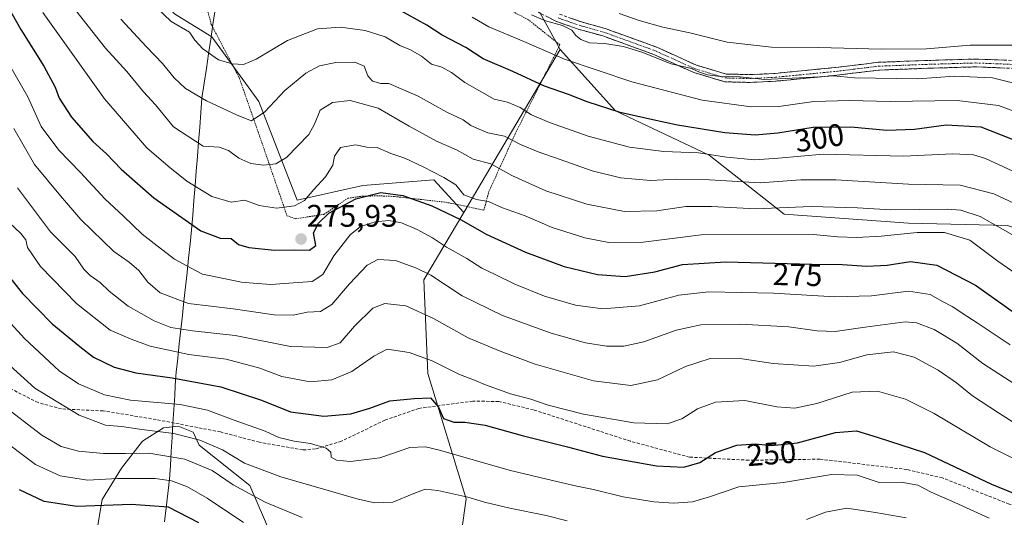
# Model space of a CAD drawing. Units: metres. Extents: x 606721 to 610152, y 4775536 to 4777904.
# Drawn here: x 607335 to 607650, y 4777095 to 4777254 of the extents above; entities that cross this region are included whole.
import ezdxf
from ezdxf.enums import TextEntityAlignment as Align

# ---------------------------------------------------------------- set-up
doc = ezdxf.new("R2010")
doc.units = ezdxf.units.M
doc.header["$MEASUREMENT"] = 0
for name, pattern in [('TRAZO_Y_PUNTO', [1, 0.5, -0.25, 0, -0.25]), ('TRAZOS', [0.75, 0.5, -0.25]), ('TRAZOSX2', [1.5, 1, -0.5])]:
    doc.linetypes.add(name, pattern=pattern)
for name, color, linetype, lineweight in [('Alambrada', 19, 'TRAZOS', 0), ('Arbolado forestal CxS', 92, 'Continuous', 0), ('Camino', 19, 'TRAZOSX2', 0), ('Camino Cxs', 19, 'Continuous', 0), ('Camino eje', 19, 'TRAZO_Y_PUNTO', 0), ('Carátula', 7, 'Continuous', 5), ('Curva de nivel maestra', 36, 'Continuous', 30), ('Curva de nivel normal', 36, 'Continuous', 0), ('Municipio', 9, 'Continuous', 13), ('Municipio CxS', 142, 'Continuous', 0), ('Pastizal CxS', 92, 'Continuous', 0), ('Punto de cota en terreno', 7, 'Continuous', 0), ('Rótulo de curva de nivel directora', 19, 'Continuous', 0), ('Rótulo de punto de cota en terreno', 19, 'Continuous', 0), ('Senda', 19, 'TRAZOSX2', 0)]:
    doc.layers.add(name, color=color, linetype=linetype, lineweight=lineweight)
doc.styles.add('Arial', font='txt', dxfattribs={"height": 0.2})

# ---------------------------------------------------------------- blocks, each defined once
blk = doc.blocks.new('*U154')
at = {"layer": 'Arbolado forestal CxS', "color": 92, "linetype": 'Continuous', "lineweight": 0}
for points in [[(607333.1221, 4777282.4019, 284.2166), (607347.2641, 4777299.8081, 295.7913), (607357.0551, 4777315.0381, 305.4643), (607383.1643, 4777291.1047, 306.8367), (607375.5493, 4777266.0849, 296.9417), (607384.2519, 4777256.2935, 295.673), (607396.1851, 4777248.9561, 296.0466), (607411.2929, 4777228.1829, 289.3196), (607423.5653, 4777196.6249, 278.3121), (607444.6035, 4777201.3001, 273.9903), (607467.3951, 4777203.0533, 278.8374), (607476.9179, 4777192.6649, 275.7292), (607464.1257, 4777171.0417, 263.4135), (607465.4293, 4777141.0625, 252.3112), (607477.7345, 4777100.8571, 238.5576), (607474.8447, 4777080.5111, 230.2311)], [(607417.5301, 4777084.0725, 227.8408), (607408.4443, 4777105.1135, 235.6031), (607392.2215, 4777118.0917, 237.5909), (607390.2725, 4777122.2333, 239.6407), (607385.4905, 4777124.1461, 239.5441), (607380.7087, 4777123.6679, 238.662), (607374.0139, 4777119.3641, 235.1045), (607367.3191, 4777110.7563, 229.5345), (607361.1025, 4777100.7141, 223.5757), (607359.1897, 4777089.2373, 216.6452)]]:
    blk.add_polyline3d(points, dxfattribs=at)
blk = doc.blocks.new('*U206')
at = {"layer": 'Curva de nivel normal', "color": 36, "linetype": 'Continuous', "lineweight": 0}
blk.add_polyline3d([(607656.35, 4777194.14, 290), (607646.74, 4777198.66, 290), (607635.92, 4777201.4, 290), (607619.43, 4777201.74, 290), (607596.1, 4777203.07, 290), (607584.86, 4777203.06, 290), (607571.86, 4777202.09, 290), (607555.7, 4777203.14, 290), (607545.06, 4777203.32, 290), (607536.76, 4777202.89, 290), (607527.16, 4777203.74, 290), (607518.09, 4777205.93, 290), (607507.8, 4777209.66, 290), (607500.74, 4777212.02, 290), (607495.16, 4777214.44, 290), (607489.98, 4777217.06, 290), (607484.68, 4777218.16, 290), (607481.88, 4777219.3, 290), (607479.23, 4777220.51, 290), (607476.71, 4777222.32, 290), (607471.5, 4777224.78, 290), (607462.28, 4777229.89, 290), (607452.96, 4777233.91, 290), (607450.4, 4777234.01, 290), (607447.69, 4777234.74, 290), (607446.22, 4777236.46, 290), (607445.08, 4777239.52, 290), (607442, 4777240.83, 290), (607435.92, 4777240.69, 290), (607430.69, 4777239.58, 290), (607426.36, 4777237.29, 290), (607419.66, 4777231.69, 290), (607413.26, 4777224.9, 290), (607408.96, 4777222.05, 290), (607404.32, 4777223.8, 290), (607394.49, 4777228.42, 290), (607387.81, 4777232.41, 290), (607384.2, 4777235.81, 290), (607380.48, 4777240.42, 290), (607375.19, 4777245.79, 290), (607367.11, 4777254.52, 290)], dxfattribs=at)
blk = doc.blocks.new('5PATER')
at = {"layer": 'Carátula', "linetype": 'Continuous', "lineweight": 5}
h = blk.add_hatch(color=250, dxfattribs=at)
edge = h.paths.add_edge_path()
edge.add_ellipse((0, 0.01), major_axis=(-1.33, -1.34), ratio=0.999422, start_angle=0, end_angle=360)

msp = doc.modelspace()

# ---------------------------------------------------------------- linework, layer by layer
at = {"layer": 'Alambrada', "color": 19, "linetype": 'TRAZOS', "lineweight": 0}
msp.add_polyline3d([(607394.21, 4777259.82, 298.76), (607396.07, 4777252.87, 297.35), (607405.07, 4777235.67, 293.76), (607412.96, 4777213, 286.53), (607420.31, 4777191.57, 278.84), (607423.01, 4777190.62, 278.07), (607432.14, 4777192.02, 275.98), (607439.76, 4777197.19, 275), (607444.44, 4777197.84, 274.59), (607449.67, 4777197.98, 274.02), (607454.76, 4777197.75, 274.02), (607471.1, 4777195.92, 276.47), (607476.23, 4777194.92, 277.85), (607483.39, 4777193.34, 278.84), (607484.89, 4777199.1, 281.04), (607493.39, 4777217.8, 290.73), (607507.73, 4777246.34, 306.81), (607497.71, 4777254.32, 308.47), (607481.3, 4777263.02, 308.68)], dxfattribs=at)
at = {"layer": 'Arbolado forestal CxS', "color": 92, "linetype": 'Continuous', "lineweight": 0}
for points in [[(607651.16, 4777188.46, 285.36), (607619.36, 4777189.18, 279.46), (607579.62, 4777192.07, 281.35), (607555.59, 4777211.03, 292.81), (607525.53, 4777225.23, 298.91), (607507.81, 4777244.89, 305.51), (607489.58, 4777278.19, 317.51), (607465.81, 4777285.62, 314.72), (607467.93, 4777312.4, 327.71), (607478.39, 4777340.38, 345.16), (607483.42, 4777356.53, 353.02), (607495.73, 4777359.8, 355.46), (607511.39, 4777375.87, 360.01), (607500.96, 4777404.06, 368.87), (607534.57, 4777396.07, 365.71), (607576.97, 4777362.35, 352.54), (607604.59, 4777340.5, 346.4), (607637.99, 4777314.28, 339.71), (607667.62, 4777285.48, 332.07)], [(607476.92, 4777192.66, 275.73), (607467.4, 4777203.05, 278.84), (607444.6, 4777201.3, 273.99), (607423.57, 4777196.62, 278.31), (607411.29, 4777228.18, 289.32), (607396.19, 4777248.96, 296.05), (607384.25, 4777256.29, 295.67), (607375.55, 4777266.08, 296.94), (607383.16, 4777291.1, 306.84), (607357.06, 4777315.04, 305.46), (607347.26, 4777299.81, 295.79), (607333.12, 4777282.4, 284.22)], [(607465.81, 4777285.62, 314.72), (607489.58, 4777278.19, 317.51), (607507.81, 4777244.89, 305.51)], [(607474.84, 4777080.51, 230.23), (607477.73, 4777100.86, 238.56), (607465.43, 4777141.06, 252.31), (607464.13, 4777171.04, 263.41), (607476.92, 4777192.66, 275.73), (607507.81, 4777244.89, 305.51), (607525.53, 4777225.23, 298.91), (607555.59, 4777211.03, 292.81), (607579.62, 4777192.07, 281.35), (607619.36, 4777189.18, 279.46), (607651.16, 4777188.46, 285.36), (607674.28, 4777180.51, 287.3), (607690.9, 4777181.95, 290.36), (607706.07, 4777236.15, 317.27), (607789.89, 4777235.42, 320.71), (607799.92, 4777214.41, 311.55), (607814.06, 4777216.32, 312.81), (607827.38, 4777224.64, 317.18)], [(607507.81, 4777244.89, 305.51), (607476.92, 4777192.66, 275.73)], [(607507.81, 4777244.89, 305.51), (607525.53, 4777225.23, 298.91), (607555.59, 4777211.03, 292.81), (607579.62, 4777192.07, 281.35), (607619.36, 4777189.18, 279.46), (607651.16, 4777188.46, 285.36), (607674.28, 4777180.51, 287.3), (607690.9, 4777181.95, 290.36), (607706.07, 4777236.15, 317.27), (607789.89, 4777235.42, 320.71), (607799.92, 4777214.41, 311.55), (607814.06, 4777216.32, 312.81), (607827.38, 4777224.64, 317.18)], [(607507.81, 4777244.89, 305.51), (607525.53, 4777225.23, 298.91), (607555.59, 4777211.03, 292.81), (607579.62, 4777192.07, 281.35), (607619.36, 4777189.18, 279.46), (607651.16, 4777188.46, 285.36), (607674.28, 4777180.51, 287.3), (607690.9, 4777181.95, 290.36), (607706.07, 4777236.15, 317.27), (607789.89, 4777235.42, 320.71), (607799.92, 4777214.41, 311.55), (607814.06, 4777216.32, 312.81), (607827.38, 4777224.64, 317.18)], [(607476.92, 4777192.66, 275.73), (607464.13, 4777171.04, 263.41), (607465.43, 4777141.06, 252.31), (607477.73, 4777100.86, 238.56), (607474.84, 4777080.51, 230.23), (607462.41, 4777061.31, 222.18), (607461.9, 4777060.26, 221.78)], [(607476.92, 4777192.66, 275.73), (607464.13, 4777171.04, 263.41), (607465.43, 4777141.06, 252.31), (607477.73, 4777100.86, 238.56), (607474.84, 4777080.51, 230.23), (607462.41, 4777061.31, 222.18), (607461.9, 4777060.26, 221.78)], [(607359.19, 4777089.24, 216.65), (607361.1, 4777100.71, 223.58), (607367.32, 4777110.76, 229.53), (607374.01, 4777119.36, 235.1), (607380.71, 4777123.67, 238.66), (607385.49, 4777124.15, 239.54), (607390.27, 4777122.23, 239.64), (607392.22, 4777118.09, 237.59), (607408.44, 4777105.11, 235.6), (607417.53, 4777084.07, 227.84)], [(607417.53, 4777084.07, 227.84), (607408.44, 4777105.11, 235.6), (607392.22, 4777118.09, 237.59), (607390.27, 4777122.23, 239.64), (607385.49, 4777124.15, 239.54), (607380.71, 4777123.67, 238.66), (607374.01, 4777119.36, 235.1), (607367.32, 4777110.76, 229.53), (607361.1, 4777100.71, 223.58), (607359.19, 4777089.24, 216.65)], [(607417.53, 4777084.07, 227.84), (607408.44, 4777105.11, 235.6), (607392.22, 4777118.09, 237.59), (607390.27, 4777122.23, 239.64), (607385.49, 4777124.15, 239.54), (607380.71, 4777123.67, 238.66), (607374.01, 4777119.36, 235.1), (607367.32, 4777110.76, 229.53), (607361.1, 4777100.71, 223.58), (607359.19, 4777089.24, 216.65)]]:
    msp.add_polyline3d(points, dxfattribs=at)
at = {"layer": 'Camino', "color": 19, "linetype": 'TRAZOSX2', "lineweight": 0}
for points in [[(607674.22, 4777238), (607640.87, 4777239.28), (607626.61, 4777238.88), (607609.83, 4777238.25), (607596.39, 4777236.61), (607576.83, 4777234.7), (607568.65, 4777234.31), (607560.56, 4777234.49), (607550.61, 4777237.47), (607537.84, 4777243.25), (607521.46, 4777249.2), (607513.85, 4777251.29), (607506.66, 4777253.84), (607500.82, 4777256.76)], [(607507.64, 4777256.14), (607514.6, 4777253.68), (607522.22, 4777251.59), (607538.79, 4777245.57), (607551.48, 4777239.82), (607560.95, 4777236.98), (607568.62, 4777236.81), (607576.64, 4777237.19), (607596.11, 4777239.09), (607609.63, 4777240.75), (607626.53, 4777241.38), (607640.89, 4777241.79), (607674.43, 4777240.5)]]:
    msp.add_lwpolyline(points, dxfattribs=at)
at = {"layer": 'Camino Cxs', "color": 19, "linetype": 'Continuous', "lineweight": 0}
for points in [[(607650.4, 4777238.91, 311.65), (607645.63, 4777239.1, 311.45), (607640.87, 4777239.28, 311.13), (607636.12, 4777239.15, 310.92), (607631.36, 4777239.01, 311.27), (607626.61, 4777238.88, 311.49), (607622.42, 4777238.72, 311.29), (607618.22, 4777238.57, 311.09), (607614.03, 4777238.41, 310.94), (607609.83, 4777238.25, 310.79), (607605.35, 4777237.7, 310.35), (607600.87, 4777237.16, 309.86), (607596.39, 4777236.61, 309.57), (607591.5, 4777236.13, 309.12), (607586.61, 4777235.66, 309.35), (607581.72, 4777235.18, 309.49), (607576.83, 4777234.7, 309.47), (607572.74, 4777234.51, 309.7), (607568.65, 4777234.31, 309.35), (607564.61, 4777234.4, 308.84), (607560.56, 4777234.49, 308.51), (607557.24, 4777235.48, 309.02), (607553.93, 4777236.48, 309.22), (607550.61, 4777237.47, 309.4), (607546.35, 4777239.4, 309.39), (607542.1, 4777241.32, 309.95), (607537.84, 4777243.25, 310.24), (607533.75, 4777244.74, 309.97), (607529.65, 4777246.23, 309.95), (607525.56, 4777247.71, 310.33), (607521.46, 4777249.2, 310.36), (607517.66, 4777250.25, 310.37), (607513.85, 4777251.29, 310.04), (607510.26, 4777252.57, 309.96), (607506.66, 4777253.84, 310.09), (607503.74, 4777255.3, 309.97)], [(607511.12, 4777254.91, 310.97), (607514.6, 4777253.68, 310.44), (607518.41, 4777252.64, 310.52), (607522.22, 4777251.59, 310.89), (607526.36, 4777250.09, 311.49), (607530.51, 4777248.58, 310.99), (607534.65, 4777247.08, 310.98), (607538.79, 4777245.57, 311.15), (607543.02, 4777243.65, 310.83), (607547.25, 4777241.74, 310.4), (607551.48, 4777239.82, 310.59), (607556.22, 4777238.4, 310.26), (607560.95, 4777236.98, 309.47), (607564.79, 4777236.9, 309.76), (607568.62, 4777236.81, 310.05), (607572.63, 4777237, 310.25), (607576.64, 4777237.19, 310.21), (607581.51, 4777237.67, 310.16), (607586.38, 4777238.14, 310.32), (607591.24, 4777238.62, 310.48), (607596.11, 4777239.09, 311.06), (607600.62, 4777239.64, 311.27), (607605.12, 4777240.2, 311.77), (607609.63, 4777240.75, 312.26), (607613.86, 4777240.91, 312.45), (607618.08, 4777241.07, 312.54), (607622.31, 4777241.22, 312.51), (607626.53, 4777241.38, 312.77), (607631.32, 4777241.52, 312.39), (607636.1, 4777241.65, 311.9), (607640.89, 4777241.79, 311.91), (607645.68, 4777241.61, 312.15), (607650.47, 4777241.42, 312.42)]]:
    msp.add_polyline3d(points, dxfattribs=at)
at = {"layer": 'Camino eje', "color": 19, "linetype": 'TRAZO_Y_PUNTO', "lineweight": 0}
msp.add_lwpolyline([(607507.15, 4777254.99), (607510.75, 4777253.72), (607514.23, 4777252.49), (607521.84, 4777250.4), (607538.32, 4777244.41), (607544.66, 4777241.54), (607551.05, 4777238.65), (607560.76, 4777235.74), (607568.64, 4777235.56), (607576.74, 4777235.95), (607596.25, 4777237.85), (607602.97, 4777238.67), (607609.73, 4777239.5), (607618.18, 4777239.82), (607626.57, 4777240.13), (607633.7, 4777240.33), (607640.88, 4777240.54), (607674.33, 4777239.25)], dxfattribs=at)
at = {"layer": 'Curva de nivel maestra', "color": 36, "linetype": 'Continuous', "lineweight": 30}
for points in [[(607327.63, 4777264.45, 275), (607335.01, 4777251.22, 275), (607342.42, 4777239.56, 275), (607346.07, 4777232.76, 275), (607347.32, 4777229.27, 275), (607351.3, 4777223.22, 275), (607358.12, 4777215.39, 275), (607362.5, 4777211.44, 275), (607367.16, 4777206.54, 275), (607377.67, 4777197.35, 275), (607392.72, 4777186.78, 275), (607398.85, 4777184.36, 275), (607402.41, 4777184.32, 275), (607404.74, 4777182.42, 275), (607408.12, 4777181.39, 275), (607416.26, 4777180.61, 275), (607422.7, 4777180.7, 275), (607427.53, 4777180.52, 275), (607429.55, 4777182.01, 275), (607428.85, 4777186.13, 275), (607430.37, 4777189.19, 275), (607433.69, 4777192.46, 275), (607442.36, 4777197.02, 275), (607450.41, 4777199.08, 275), (607457.41, 4777198.07, 275), (607466.75, 4777194.81, 275), (607476.14, 4777190.27, 275), (607484.16, 4777185.72, 275), (607496.76, 4777179.89, 275), (607509.08, 4777175.34, 275), (607519.74, 4777172.74, 275), (607528.65, 4777172.08, 275), (607538.1, 4777173.66, 275), (607546.99, 4777175.96, 275), (607560.89, 4777176.86, 275), (607588.46, 4777176.1, 275), (607598.13, 4777175.96, 275), (607606.01, 4777175.43, 275), (607612.61, 4777175.78, 275), (607620.01, 4777176.98, 275), (607628.49, 4777175.8, 275), (607640.82, 4777169.34, 275), (607653.36, 4777160.46, 275)], [(607658.69, 4777213.66, 300), (607642.63, 4777219.93, 300), (607631.48, 4777220.59, 300), (607621.31, 4777219.17, 300), (607612.48, 4777218.94, 300), (607600.88, 4777219.93, 300), (607588.86, 4777219.84, 300), (607577.58, 4777218.06, 300), (607570.3, 4777217.38, 300), (607560.55, 4777218.18, 300), (607545.35, 4777220.57, 300), (607537.45, 4777222.31, 300), (607527, 4777224.64, 300), (607516.46, 4777228.08, 300), (607510.53, 4777230.48, 300), (607502.84, 4777233.12, 300), (607492.69, 4777237.78, 300), (607483.17, 4777241.88, 300), (607477.58, 4777245.46, 300), (607470.03, 4777249.47, 300), (607465.12, 4777252.62, 300), (607455.85, 4777257.77, 300)], [(607325.59, 4777179.16, 250), (607335.6, 4777166.69, 250), (607345.1, 4777156.98, 250), (607353.94, 4777149.69, 250), (607358.32, 4777146.26, 250), (607364.96, 4777143.1, 250), (607371.85, 4777141.22, 250), (607383.53, 4777139.66, 250), (607399.17, 4777136.79, 250), (607412.14, 4777132.46, 250), (607421.47, 4777128.74, 250), (607432.16, 4777127.42, 250), (607440.71, 4777128.15, 250), (607446.82, 4777129.95, 250), (607453.22, 4777132.26, 250), (607461, 4777133.08, 250), (607466.28, 4777133.24, 250), (607468.81, 4777130.23, 250), (607470.48, 4777126.62, 250), (607473.78, 4777125.48, 250), (607477.28, 4777125.49, 250), (607483.74, 4777124.46, 250), (607495.6, 4777121.19, 250), (607510.2, 4777117.51, 250), (607521.4, 4777114.6, 250), (607538.7, 4777111.48, 250), (607547.4, 4777111.04, 250), (607552.57, 4777112.51, 250), (607557.54, 4777115.77, 250), (607564.43, 4777118.09, 250), (607570.4, 4777118.56, 250), (607575.4, 4777117.96, 250), (607583.89, 4777118.82, 250), (607596.04, 4777122.18, 250), (607602.71, 4777122.64, 250), (607609.32, 4777120.67, 250), (607624.51, 4777115.7, 250), (607645.97, 4777105.6, 250), (607658.78, 4777100.4, 250)], [(607392.08, 4777093.21, 225), (607382.33, 4777098.18, 225), (607370.4, 4777099.1, 225), (607352.96, 4777098.38, 225), (607342.57, 4777100.01, 225), (607334.64, 4777103.74, 225)]]:
    msp.add_polyline3d(points, dxfattribs=at)
at = {"layer": 'Curva de nivel normal', "color": 36, "linetype": 'Continuous', "lineweight": 0}
for points in [[(607659.92, 4777202.56, 295), (607644.01, 4777209.94, 295), (607640.17, 4777211.09, 295), (607633.63, 4777211.44, 295), (607617.79, 4777210.72, 295), (607592.11, 4777211.35, 295), (607577.74, 4777210.06, 295), (607570.09, 4777209.55, 295), (607561.16, 4777210.34, 295), (607552.09, 4777211.72, 295), (607541.06, 4777212.22, 295), (607530.06, 4777213.51, 295), (607516.74, 4777217.05, 295), (607504.36, 4777221.49, 295), (607498.62, 4777223.92, 295), (607494.99, 4777226.27, 295), (607490.96, 4777227.97, 295), (607486.7, 4777228.91, 295), (607477.26, 4777234.26, 295), (607472.96, 4777237.5, 295), (607469.86, 4777239.14, 295), (607466.56, 4777240.17, 295), (607463.4, 4777242.68, 295), (607459.83, 4777244.7, 295), (607456.44, 4777246.09, 295), (607451.76, 4777248.96, 295), (607445.36, 4777250.97, 295), (607437.41, 4777252, 295), (607430.12, 4777251.43, 295), (607420.42, 4777247.79, 295), (607410.42, 4777241.78, 295), (607406.42, 4777240.09, 295), (607402.78, 4777240.21, 295), (607398.42, 4777241.56, 295), (607393.39, 4777245.02, 295), (607390.74, 4777247.89, 295), (607389.11, 4777250.36, 295), (607383.19, 4777253.81, 295), (607373.58, 4777263.11, 295)], [(607342.11, 4777256.7, 280), (607361.81, 4777229.08, 280), (607375.38, 4777213.32, 280), (607382.24, 4777207.52, 280), (607388.23, 4777202.68, 280), (607396.22, 4777197.71, 280), (607402.42, 4777195.94, 280), (607406.82, 4777196.57, 280), (607411.36, 4777194.82, 280), (607416.93, 4777193.98, 280), (607422.7, 4777194.74, 280), (607425.89, 4777196.47, 280), (607428.95, 4777200.03, 280), (607432.64, 4777204.03, 280), (607435, 4777207.77, 280), (607435.5, 4777210.64, 280), (607437.49, 4777213.45, 280), (607442.28, 4777214.27, 280), (607445.88, 4777213.6, 280), (607449.17, 4777213.45, 280), (607453.55, 4777211.5, 280), (607458.06, 4777210, 280), (607463.92, 4777207.21, 280), (607470.5, 4777203.88, 280), (607474.37, 4777201.54, 280), (607476.96, 4777198.25, 280), (607481.06, 4777196.78, 280), (607484.83, 4777196.2, 280), (607489.37, 4777194.16, 280), (607496.56, 4777191.53, 280), (607505.24, 4777187.86, 280), (607515.72, 4777184.49, 280), (607523.41, 4777183.02, 280), (607534.4, 4777183.16, 280), (607552.93, 4777185.42, 280), (607588.86, 4777185.59, 280), (607596.71, 4777184.84, 280), (607602.84, 4777184.62, 280), (607610.6, 4777185, 280), (607622.18, 4777186.24, 280), (607630.9, 4777186.22, 280), (607639.04, 4777183.77, 280), (607648.01, 4777176.99, 280), (607661.43, 4777167.74, 280)], [(607352.7, 4777257.32, 285), (607362.14, 4777245.33, 285), (607369.04, 4777237.77, 285), (607374.34, 4777231.29, 285), (607378.18, 4777227.1, 285), (607383.98, 4777220.12, 285), (607393.43, 4777213.9, 285), (607398.55, 4777213.54, 285), (607401.55, 4777212.46, 285), (607404.86, 4777210.07, 285), (607408.75, 4777208.33, 285), (607412.75, 4777207.74, 285), (607416.69, 4777208.27, 285), (607420.17, 4777210.2, 285), (607427.27, 4777217.61, 285), (607429.17, 4777220.97, 285), (607430.95, 4777225.44, 285), (607434.92, 4777227.91, 285), (607440.53, 4777228.47, 285), (607449.54, 4777226.02, 285), (607459.4, 4777220.31, 285), (607468.21, 4777215.5, 285), (607474.6, 4777212.7, 285), (607479.97, 4777209.75, 285), (607485.59, 4777208.21, 285), (607492.33, 4777204.51, 285), (607503.19, 4777199.52, 285), (607516.4, 4777195.25, 285), (607528.4, 4777192.95, 285), (607538.73, 4777193.12, 285), (607548.06, 4777194.51, 285), (607556.25, 4777194.56, 285), (607570.49, 4777193.75, 285), (607588.25, 4777194.55, 285), (607603.06, 4777194.15, 285), (607613.76, 4777193.48, 285), (607631.91, 4777193.74, 285), (607636.12, 4777193.42, 285), (607642.35, 4777191.32, 285), (607653.41, 4777185.06, 285)], [(607479.65, 4777255.26, 305), (607484.95, 4777252.12, 305), (607496.19, 4777247.39, 305), (607509.2, 4777241.76, 305), (607530.73, 4777234.54, 305), (607553.27, 4777228.64, 305), (607569.03, 4777226.46, 305), (607577.83, 4777226.58, 305), (607589.12, 4777228.21, 305), (607600.49, 4777228.51, 305), (607613.56, 4777228.14, 305), (607634.96, 4777228.56, 305), (607648.27, 4777226.9, 305), (607661.93, 4777221.9, 305)], [(607498.68, 4777255.96, 310), (607503.12, 4777254.06, 310), (607508.57, 4777252.52, 310), (607511.52, 4777251, 310), (607512.84, 4777249.35, 310), (607514.46, 4777248.02, 310), (607517.17, 4777247.02, 310), (607522.04, 4777246.78, 310), (607528.14, 4777245.86, 310), (607533.96, 4777244.01, 310), (607543.4, 4777240.27, 310), (607549.9, 4777238.75, 310), (607552.4, 4777237.62, 310), (607554.98, 4777236.78, 310), (607559.13, 4777236.17, 310), (607565.45, 4777236.06, 310), (607573.29, 4777235.24, 310), (607591.02, 4777236.08, 310), (607595.32, 4777236.45, 310), (607602.08, 4777235.78, 310), (607622.39, 4777235.49, 310), (607634.12, 4777236.36, 310), (607646.3, 4777235.77, 310), (607663.45, 4777231.47, 310)], [(607652.98, 4777246.19, 315), (607639.11, 4777246.22, 315), (607625.12, 4777245.12, 315), (607610.72, 4777244.94, 315), (607590.6, 4777245.54, 315), (607575.55, 4777245.61, 315), (607561.27, 4777247.22, 315), (607549.37, 4777250.2, 315), (607540.66, 4777252.05, 315), (607533.16, 4777254.14, 315), (607526.76, 4777256.35, 315)], [(607651.99, 4777150.22, 270), (607641.74, 4777157.08, 270), (607638.06, 4777159.41, 270), (607633.35, 4777162.48, 270), (607630.25, 4777164.16, 270), (607626.35, 4777166.38, 270), (607619.39, 4777167.37, 270), (607607.58, 4777165.94, 270), (607595.81, 4777165.56, 270), (607576.13, 4777166.82, 270), (607555.41, 4777167.22, 270), (607545.88, 4777166.16, 270), (607533.22, 4777162.67, 270), (607521.49, 4777161.73, 270), (607512.75, 4777162.89, 270), (607502.8, 4777165.85, 270), (607493.29, 4777169.69, 270), (607487.04, 4777172.74, 270), (607482.7, 4777174.76, 270), (607477.89, 4777177.86, 270), (607471.44, 4777181.49, 270), (607466.93, 4777184.5, 270), (607461.98, 4777187.2, 270), (607456.98, 4777189.33, 270), (607452.89, 4777190.08, 270), (607448.54, 4777189.64, 270), (607443.89, 4777188.1, 270), (607440.53, 4777185.45, 270), (607435.35, 4777178.7, 270), (607431.82, 4777172.78, 270), (607428.36, 4777170.49, 270), (607422.44, 4777170.04, 270), (607415.11, 4777169.55, 270), (607409.51, 4777169.99, 270), (607405.7, 4777170.31, 270), (607399, 4777171.69, 270), (607393.24, 4777172.83, 270), (607389.44, 4777174.92, 270), (607384.26, 4777177.65, 270), (607377.75, 4777182.7, 270), (607373.88, 4777185.72, 270), (607367.92, 4777191.46, 270), (607362.01, 4777196.98, 270), (607354.17, 4777205.42, 270), (607347.21, 4777212.63, 270), (607341.56, 4777220.13, 270), (607337.26, 4777229.73, 270), (607326.58, 4777248.08, 270)], [(607653.51, 4777137.6, 265), (607643.18, 4777144.25, 265), (607634.92, 4777150.79, 265), (607627.65, 4777155.18, 265), (607621.94, 4777157.23, 265), (607618.38, 4777157.61, 265), (607605.54, 4777155.84, 265), (607595.86, 4777154.48, 265), (607590.1, 4777154.69, 265), (607581.06, 4777156.04, 265), (607565.54, 4777156.86, 265), (607552.88, 4777156.68, 265), (607544.96, 4777154.93, 265), (607534.6, 4777151.23, 265), (607528.25, 4777149.82, 265), (607522.68, 4777149.79, 265), (607515.97, 4777150.85, 265), (607504.92, 4777153.96, 265), (607489.33, 4777159.62, 265), (607476.39, 4777165.98, 265), (607466.35, 4777172.52, 265), (607461.81, 4777174.74, 265), (607455.05, 4777177.28, 265), (607449.4, 4777177.55, 265), (607445.99, 4777175.76, 265), (607440.28, 4777169.81, 265), (607434.63, 4777163.14, 265), (607431.08, 4777160.96, 265), (607426.78, 4777160.65, 265), (607422.29, 4777159.72, 265), (607416.25, 4777159.79, 265), (607403.06, 4777161.72, 265), (607388.72, 4777163.45, 265), (607379.71, 4777166.92, 265), (607375.75, 4777170.26, 265), (607372.9, 4777174.02, 265), (607369.75, 4777176.7, 265), (607364.87, 4777180.15, 265), (607354.25, 4777190.36, 265), (607347.72, 4777197.94, 265), (607339.43, 4777208.03, 265), (607332.76, 4777219.51, 265)], [(607333.93, 4777200.56, 260), (607344.6, 4777186.48, 260), (607352.44, 4777178.48, 260), (607355.26, 4777174.45, 260), (607357.21, 4777172.41, 260), (607360.48, 4777170.18, 260), (607363.33, 4777167.38, 260), (607369.39, 4777162.61, 260), (607377.75, 4777157.96, 260), (607383.08, 4777155.82, 260), (607390.07, 4777154.69, 260), (607403.71, 4777153.19, 260), (607421.41, 4777149.65, 260), (607433.13, 4777149.37, 260), (607437.39, 4777150.92, 260), (607441.91, 4777156.19, 260), (607447.85, 4777161.93, 260), (607451.64, 4777163.44, 260), (607458.33, 4777162.74, 260), (607467.28, 4777158.7, 260), (607478.33, 4777152.49, 260), (607488.62, 4777148.24, 260), (607499.78, 4777144.02, 260), (607518.49, 4777138.72, 260), (607530.4, 4777137.2, 260), (607539.02, 4777138.98, 260), (607547.95, 4777143.3, 260), (607555.91, 4777145.88, 260), (607566.12, 4777145.78, 260), (607576.06, 4777144.2, 260), (607589.06, 4777143.38, 260), (607597.29, 4777144.54, 260), (607606.04, 4777147.04, 260), (607614.6, 4777148.03, 260), (607621.25, 4777146.24, 260), (607628.9, 4777142.15, 260), (607634.74, 4777138.06, 260), (607639.91, 4777133.84, 260), (607648.18, 4777128.49, 260), (607655.26, 4777123.92, 260)], [(607658.32, 4777111.13, 255), (607645.59, 4777117.56, 255), (607627.66, 4777128.2, 255), (607618.44, 4777132.77, 255), (607609.43, 4777135.4, 255), (607601.34, 4777135.1, 255), (607590.05, 4777131.46, 255), (607583.02, 4777129.98, 255), (607577.24, 4777130.34, 255), (607567.02, 4777132.34, 255), (607557.6, 4777131.87, 255), (607551.8, 4777129.7, 255), (607546.8, 4777126.47, 255), (607542.09, 4777124.89, 255), (607531.39, 4777125.24, 255), (607515.27, 4777127.98, 255), (607503.96, 4777130.9, 255), (607498.38, 4777132.87, 255), (607491.92, 4777134.49, 255), (607483.89, 4777137.37, 255), (607480.36, 4777138.94, 255), (607475.62, 4777140.74, 255), (607466.83, 4777145.12, 255), (607459.46, 4777147.75, 255), (607452.45, 4777148.86, 255), (607448.08, 4777146.62, 255), (607441.08, 4777141.67, 255), (607434.71, 4777139.01, 255), (607427.74, 4777138.34, 255), (607418.63, 4777140.09, 255), (607411.56, 4777142.75, 255), (607400.87, 4777145.62, 255), (607388.89, 4777147.18, 255), (607376.49, 4777149.77, 255), (607370.38, 4777152, 255), (607363.7, 4777154.98, 255), (607352.91, 4777163.52, 255), (607341.36, 4777175.3, 255), (607337.17, 4777181.43, 255), (607336.68, 4777183.9, 255), (607335.07, 4777185.89, 255), (607329.41, 4777191.28, 255)], [(607645.22, 4777094.7, 245), (607634.22, 4777099.72, 245), (607626.68, 4777103.02, 245), (607622.36, 4777105.24, 245), (607617.04, 4777106.25, 245), (607609.98, 4777106.12, 245), (607602.93, 4777108.42, 245), (607594.73, 4777108.66, 245), (607579.32, 4777106.15, 245), (607565.07, 4777104.77, 245), (607555.62, 4777101.53, 245), (607550.16, 4777099.95, 245), (607544.21, 4777099.47, 245), (607537.82, 4777099.92, 245), (607527.95, 4777101.54, 245), (607518.5, 4777103.87, 245), (607513.13, 4777104.92, 245), (607503.51, 4777107.2, 245), (607491.47, 4777110.02, 245), (607469.15, 4777116.47, 245), (607464.66, 4777117.56, 245), (607459.61, 4777117.3, 245), (607450.02, 4777114, 245), (607440.6, 4777112.9, 245), (607436.18, 4777113.25, 245), (607434.47, 4777114.23, 245), (607434.34, 4777115.86, 245), (607432.83, 4777117.15, 245), (607427.85, 4777118.65, 245), (607422.64, 4777119.31, 245), (607417.72, 4777120.53, 245), (607413.3, 4777122.59, 245), (607403.42, 4777126.04, 245), (607394.82, 4777129.27, 245), (607386.12, 4777131.09, 245), (607370.16, 4777132.55, 245), (607361.84, 4777134.21, 245), (607353.57, 4777137.78, 245), (607347.29, 4777141.89, 245), (607336.26, 4777152.29, 245), (607316.43, 4777173.8, 245)], [(607510.09, 4777093.87, 240), (607503.33, 4777095.5, 240), (607491.74, 4777097.94, 240), (607483.6, 4777099.86, 240), (607478.19, 4777101.47, 240), (607468.6, 4777103.59, 240), (607464.59, 4777103.96, 240), (607460.98, 4777102.64, 240), (607454.17, 4777099.8, 240), (607448.44, 4777099.63, 240), (607443.13, 4777100.76, 240), (607418.29, 4777107.91, 240), (607406.7, 4777112.32, 240), (607399.61, 4777116.57, 240), (607392.44, 4777119.72, 240), (607384.05, 4777121.82, 240), (607373.81, 4777123.09, 240), (607367.3, 4777124.1, 240), (607362.2, 4777124.49, 240), (607353.75, 4777127.69, 240), (607339.53, 4777136.38, 240), (607327.99, 4777146.68, 240)], [(607331.62, 4777129.12, 235), (607341.77, 4777121.27, 235), (607348.02, 4777117.64, 235), (607353.52, 4777116.16, 235), (607361.56, 4777115.39, 235), (607368.63, 4777115.37, 235), (607376.08, 4777115.57, 235), (607387.62, 4777113.58, 235), (607396.29, 4777109.94, 235), (607403.06, 4777105.32, 235), (607413.33, 4777099.79, 235), (607425.21, 4777094.86, 235)], [(607406.38, 4777093.34, 230), (607394.72, 4777101.13, 230), (607388.48, 4777104.72, 230), (607383.33, 4777106.62, 230), (607378.08, 4777107.45, 230), (607366, 4777107.44, 230), (607356.45, 4777106.91, 230), (607347.61, 4777108.28, 230), (607339.74, 4777111.88, 230), (607327.16, 4777121.25, 230)], [(607618.6, 4777094.78, 240), (607608.8, 4777096.56, 240), (607599.67, 4777097.85, 240), (607592.8, 4777096.63, 240), (607586.73, 4777094.24, 240)]]:
    msp.add_polyline3d(points, dxfattribs=at)
at = {"layer": 'Municipio', "color": 9, "linetype": 'Continuous', "lineweight": 13}
msp.add_polyline3d([(607397.3, 4777257.56, 298.7), (607396.6, 4777252.85, 297.45), (607395.89, 4777248.14, 296.2), (607395.19, 4777243.44, 295.15), (607394.48, 4777238.73, 293.18), (607393.78, 4777234.02, 291.49), (607393.07, 4777229.31, 290.01), (607392.7, 4777224.62, 288.45), (607392.34, 4777219.93, 286.82), (607391.97, 4777215.24, 285.19), (607391.6, 4777210.55, 283.59), (607391.24, 4777205.87, 281.86), (607390.87, 4777201.18, 279.91), (607390.5, 4777196.49, 277.92), (607390.14, 4777191.8, 276.13), (607389.77, 4777187.11, 274.45), (607389.27, 4777182.54, 272.71), (607388.78, 4777177.97, 270.85), (607388.28, 4777173.4, 269.15), (607387.78, 4777168.83, 267.53), (607387.29, 4777164.27, 265.4), (607386.79, 4777159.7, 262.67), (607386.29, 4777155.13, 259.63), (607385.79, 4777150.56, 256.75), (607385.3, 4777145.99, 253.77), (607384.8, 4777141.42, 250.8), (607384.72, 4777140.16, 249.98), (607384.53, 4777137.05, 248.09), (607384.34, 4777133.95, 246.34), (607384.07, 4777129.48, 243.57), (607383.79, 4777125.01, 241.4), (607383.51, 4777120.54, 238.97), (607383.24, 4777116.08, 235.91), (607382.96, 4777111.61, 232.86), (607382.69, 4777107.14, 230.31), (607382.16, 4777102.59, 227.79), (607381.62, 4777098.04, 224.45), (607381.08, 4777093.49, 221.62)], dxfattribs=at)
msp.add_polyline3d([(607397.3, 4777257.56, 298.7), (607396.6, 4777252.85, 297.45), (607395.89, 4777248.14, 296.2), (607395.19, 4777243.44, 295.15), (607394.48, 4777238.73, 293.18), (607393.78, 4777234.02, 291.49), (607393.07, 4777229.31, 290.01), (607392.7, 4777224.62, 288.45), (607392.34, 4777219.93, 286.82), (607391.97, 4777215.24, 285.19), (607391.6, 4777210.55, 283.59), (607391.24, 4777205.87, 281.86), (607390.87, 4777201.18, 279.91), (607390.5, 4777196.49, 277.92), (607390.14, 4777191.8, 276.13), (607389.77, 4777187.11, 274.45), (607389.27, 4777182.54, 272.71), (607388.78, 4777177.97, 270.85), (607388.28, 4777173.4, 269.15), (607387.78, 4777168.83, 267.53), (607387.29, 4777164.27, 265.4), (607386.79, 4777159.7, 262.67), (607386.29, 4777155.13, 259.63), (607385.79, 4777150.56, 256.75), (607385.3, 4777145.99, 253.77), (607384.8, 4777141.42, 250.8), (607384.72, 4777140.16, 249.98), (607384.53, 4777137.05, 248.09), (607384.34, 4777133.95, 246.34), (607384.07, 4777129.48, 243.57), (607383.79, 4777125.01, 241.4), (607383.51, 4777120.54, 238.97), (607383.24, 4777116.08, 235.91), (607382.96, 4777111.61, 232.86), (607382.69, 4777107.14, 230.31), (607382.16, 4777102.59, 227.79), (607381.62, 4777098.04, 224.45), (607381.08, 4777093.49, 221.62)], dxfattribs=at)
at = {"layer": 'Municipio CxS', "color": 142, "linetype": 'Continuous', "lineweight": 0}
for points in [[(607381.08, 4777093.49, 221.62), (607381.62, 4777098.04, 224.45), (607382.16, 4777102.59, 227.79), (607382.69, 4777107.14, 230.31), (607382.96, 4777111.61, 232.86), (607383.24, 4777116.08, 235.91), (607383.51, 4777120.54, 238.97), (607383.79, 4777125.01, 241.4), (607384.07, 4777129.48, 243.57), (607384.34, 4777133.95, 246.34), (607384.53, 4777137.05, 248.09), (607384.72, 4777140.16, 249.98), (607384.8, 4777141.42, 250.8), (607385.3, 4777145.99, 253.77), (607385.79, 4777150.56, 256.75), (607386.29, 4777155.13, 259.63), (607386.79, 4777159.7, 262.67), (607387.29, 4777164.27, 265.4), (607387.78, 4777168.83, 267.53), (607388.28, 4777173.4, 269.15), (607388.78, 4777177.97, 270.85), (607389.27, 4777182.54, 272.71), (607389.77, 4777187.11, 274.45), (607390.14, 4777191.8, 276.13), (607390.5, 4777196.49, 277.92), (607390.87, 4777201.18, 279.91), (607391.24, 4777205.87, 281.86), (607391.6, 4777210.55, 283.59), (607391.97, 4777215.24, 285.19), (607392.34, 4777219.93, 286.82), (607392.7, 4777224.62, 288.45), (607393.07, 4777229.31, 290.01), (607393.78, 4777234.02, 291.49), (607394.48, 4777238.73, 293.18), (607395.19, 4777243.44, 295.15), (607395.89, 4777248.14, 296.2), (607396.6, 4777252.85, 297.45), (607397.3, 4777257.56, 298.7)], [(607397.3, 4777257.56, 298.7), (607396.6, 4777252.85, 297.45), (607395.89, 4777248.14, 296.2), (607395.19, 4777243.44, 295.15), (607394.48, 4777238.73, 293.18), (607393.78, 4777234.02, 291.49), (607393.07, 4777229.31, 290.01), (607392.7, 4777224.62, 288.45), (607392.34, 4777219.93, 286.82), (607391.97, 4777215.24, 285.19), (607391.6, 4777210.55, 283.59), (607391.24, 4777205.87, 281.86), (607390.87, 4777201.18, 279.91), (607390.5, 4777196.49, 277.92), (607390.14, 4777191.8, 276.13), (607389.77, 4777187.11, 274.45), (607389.27, 4777182.54, 272.71), (607388.78, 4777177.97, 270.85), (607388.28, 4777173.4, 269.15), (607387.78, 4777168.83, 267.53), (607387.29, 4777164.27, 265.4), (607386.79, 4777159.7, 262.67), (607386.29, 4777155.13, 259.63), (607385.79, 4777150.56, 256.75), (607385.3, 4777145.99, 253.77), (607384.8, 4777141.42, 250.8), (607384.72, 4777140.16, 249.98), (607384.53, 4777137.05, 248.09), (607384.34, 4777133.95, 246.34), (607384.07, 4777129.48, 243.57), (607383.79, 4777125.01, 241.4), (607383.51, 4777120.54, 238.97), (607383.24, 4777116.08, 235.91), (607382.96, 4777111.61, 232.86), (607382.69, 4777107.14, 230.31), (607382.16, 4777102.59, 227.79), (607381.62, 4777098.04, 224.45), (607381.08, 4777093.49, 221.62)]]:
    msp.add_polyline3d(points, dxfattribs=at)
at = {"layer": 'Pastizal CxS', "color": 92, "linetype": 'Continuous', "lineweight": 0}
for points in [[(607476.92, 4777192.66, 275.73), (607467.4, 4777203.05, 278.84), (607444.6, 4777201.3, 273.99), (607423.57, 4777196.62, 278.31), (607411.29, 4777228.18, 289.32), (607396.19, 4777248.96, 296.05), (607384.25, 4777256.29, 295.67), (607375.55, 4777266.08, 296.94), (607383.16, 4777291.1, 306.84), (607357.06, 4777315.04, 305.46), (607347.26, 4777299.81, 295.79), (607333.12, 4777282.4, 284.22)], [(607465.81, 4777285.62, 314.72), (607489.58, 4777278.19, 317.51), (607507.81, 4777244.89, 305.51)], [(607489.58, 4777278.19, 317.51), (607507.81, 4777244.89, 305.51), (607476.92, 4777192.66, 275.73), (607467.4, 4777203.05, 278.84), (607444.6, 4777201.3, 273.99), (607423.57, 4777196.62, 278.31), (607411.29, 4777228.18, 289.32), (607396.19, 4777248.96, 296.05), (607384.25, 4777256.29, 295.67)], [(607507.81, 4777244.89, 305.51), (607476.92, 4777192.66, 275.73)]]:
    msp.add_polyline3d(points, dxfattribs=at)
at = {"layer": 'Senda', "color": 19, "linetype": 'TRAZOSX2', "lineweight": 0}
msp.add_lwpolyline([(607678.49, 4777093.94), (607660.98, 4777096.86), (607651.64, 4777099.2), (607630.27, 4777107.6), (607618.85, 4777110.29), (607590.99, 4777113.6), (607568.27, 4777113.25), (607549.27, 4777114.24), (607530.36, 4777119.33), (607499.28, 4777129.4), (607488.13, 4777132.08), (607479.82, 4777132.2), (607462.56, 4777129.88), (607451.68, 4777126.08), (607437.77, 4777119.37), (607429.47, 4777116.88), (607425.41, 4777116.55), (607411.5, 4777118.99), (607398.98, 4777122.31), (607378.41, 4777126.3), (607361.46, 4777129.06), (607348.09, 4777129.69), (607340.56, 4777131.73), (607330.58, 4777136.77)], dxfattribs=at)

# ---------------------------------------------------------------- block references
at = {"layer": 'Arbolado forestal CxS', "color": 92, "linetype": 'Continuous', "lineweight": 0}
msp.add_blockref('*U154', (0, 0), dxfattribs=at)
at = {"layer": 'Curva de nivel normal', "color": 36, "linetype": 'Continuous', "lineweight": 0}
msp.add_blockref('*U206', (0, 0), dxfattribs=at)
at = {"layer": 'Punto de cota en terreno', "linetype": 'Continuous', "lineweight": 0}
msp.add_blockref('5PATER', (607424.82, 4777184.12, 275.93), dxfattribs=at)

# ---------------------------------------------------------------- texts
at = {"layer": 'Rótulo de curva de nivel directora', "color": 19, "linetype": 'Continuous', "lineweight": 0, "style": 'Arial'}
for s, rotation, p in [('300', 8.9674, (607590.83, 4777216.58)), ('275', -1.579, (607583.87, 4777172.7)), ('250', 4.5015, (607575.51, 4777115.42))]:
    msp.add_text(s, height=7, rotation=rotation, dxfattribs=at).set_placement(p, align=Align.MIDDLE_CENTER)
at = {"layer": 'Rótulo de punto de cota en terreno', "color": 19, "linetype": 'Continuous', "lineweight": 0, "style": 'Arial'}
msp.add_text('275,93', height=7, dxfattribs=at).set_placement((607426.58, 4777185.88), align=Align.BOTTOM_LEFT)

doc.saveas('drawing.dxf')
